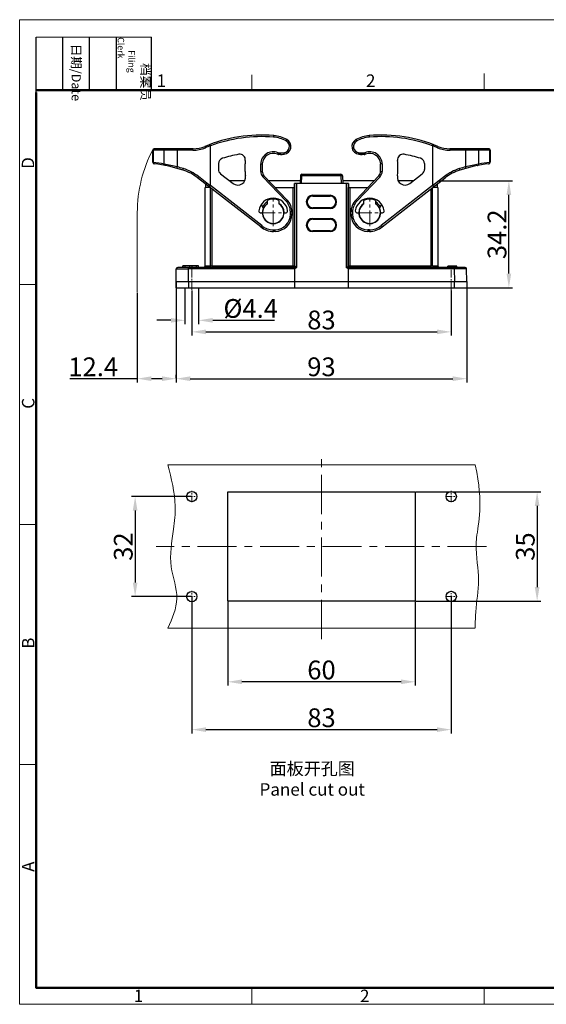
# Model space of a CAD drawing. Units: millimetres. Extents: x 253 to 698, y 142 to 457.
# Drawn here: x 253 to 421, y 142 to 457 of the extents above; entities that cross this region are included whole.
import ezdxf

# ---------------------------------------------------------------- set-up
doc = ezdxf.new("R2010")
doc.units = ezdxf.units.MM
doc.header["$MEASUREMENT"] = 0
doc.linetypes.add('CENTER', pattern=[2, 1.25, -0.25, 0.25, -0.25])
doc.layers.get('0').update_dxf_attribs({"lineweight": 30})
for name, color, linetype, lineweight in [('CEN', 1, 'CENTER', 15), ('DIM', 3, 'Continuous', 15), ('图框', 7, 'Continuous', 20), ('文本', 4, 'Continuous', 15)]:
    doc.layers.add(name, color=color, linetype=linetype, lineweight=lineweight)
doc.styles.add('Romans字体', font='romans.shx', dxfattribs={"width": 0.75})
doc.styles.get("Standard").update_dxf_attribs({"font": 'txt', "width": 0.75})
doc.dimstyles.new('01', dxfattribs={"dimtxt": 6, "dimasz": 4.5, "dimexe": 1.2, "dimexo": 0.2, "dimgap": 0.8, "dimtad": 1, "dimdec": 1, "dimdsep": 46, "dimtxsty": 'Romans字体', "dimcen": 0, "dimclrd": 1, "dimclre": 6, "dimclrt": 4, "dimazin": 2, "dimtfac": 1, "dimtdec": 1, "dimtofl": 0, "dimtmove": 0, "dimatfit": 3, "dimfxl": 1, "dimtolj": 1, "dimtzin": 0, "dimarcsym": 0})

# ---------------------------------------------------------------- blocks, each defined once
blk = doc.blocks.new('A4图框-NEW')
at = {"layer": '图框', "color": 1, "lineweight": 18}
for p, q in [((833.41, 690.53), (833.41, 480.53)), ((833.41, 690.53), (1130.41, 690.53)), ((833.41, 480.53), (1130.41, 480.53))]:
    blk.add_line(p, q, dxfattribs=at)
at = {"layer": '图框', "lineweight": -3}
for p, q in [((836.91, 675.02), (836.91, 686.79)), ((842.62, 675.53), (842.62, 686.79)), ((848.33, 675.53), (848.33, 686.79)), ((854.05, 675.53), (854.05, 686.79)), ((861.54, 675.53), (861.54, 686.79)), ((842.62, 675.53), (842.62, 685.02)), ((848.33, 675.53), (848.33, 685.02)), ((854.05, 675.53), (854.05, 685.02)), ((836.91, 675.02), (836.91, 684.5))]:
    blk.add_line(p, q, dxfattribs=at)
at = {"layer": '图框', "lineweight": 18}
blk.add_line((836.91, 686.79), (861.54, 686.79), dxfattribs=at)
at = {"layer": '图框', "color": 6}
for p, q in [((882.95, 678.8), (882.95, 675.53)), ((932.48, 679.03), (932.48, 675.53)), ((836.91, 634.07), (833.41, 634.07)), ((836.91, 582.89), (833.41, 582.89)), ((836.91, 531.71), (833.41, 531.71)), ((882.95, 484.03), (882.95, 480.53)), ((932.48, 484.03), (932.48, 480.53))]:
    blk.add_line(p, q, dxfattribs=at)
at = {"layer": '图框', "lineweight": 50}
for p, q in [((836.91, 675.53), (1126.93, 675.53)), ((836.91, 484.02), (836.91, 675.02)), ((836.85, 484.03), (1126.93, 484.03))]:
    blk.add_line(p, q, dxfattribs=at)
at = {"layer": '图框', "char_height": 1.959, "width": 11.2554, "attachment_point": 4, "rotation": 270}
for s, insert in [('\\pi0.7115;日期{\\Fromans|c134;/Date}', (845.48, 686.79)), ('\\pi2.8203;档案员{\\H0.7x;\\P\\pi1.4159;\\Fromans|c134;Filing Clerk\\fFangSong_GB2312|b0|i0|c134|p49; }', (857.79, 686.79))]:
    blk.add_mtext(s, dxfattribs=dict(at, insert=insert))
at = {"layer": '图框', "color": 6, "char_height": 2.65, "width": 2.5579, "attachment_point": 1, "style": 'Romans字体'}
for s, insert in [('1', (862.63, 678.86)), ('2', (907.3, 678.86)), ('1', (857.76, 483.65)), ('2', (906.03, 483.65))]:
    blk.add_mtext(s, dxfattribs=dict(at, insert=insert))
at = {"layer": '图框', "color": 6, "char_height": 2.65, "width": 2.5579, "attachment_point": 1, "rotation": 90, "style": 'Romans字体'}
for s, insert in [('D', (833.85, 658.73)), ('C', (833.9, 607.55)), ('B', (833.9, 556.37)), ('A', (833.9, 508.79))]:
    blk.add_mtext(s, dxfattribs=dict(at, insert=insert))
blk = doc.blocks.new('*D3')
at = {"layer": 'Defpoints', "color": 0, "transparency": 16777216}
for p in [(307.71, 370.18), (390.71, 370.15), (390.71, 356.76)]:
    blk.add_point(p, dxfattribs=at)
at = {"layer": 'DIM', "color": 6, "lineweight": -2, "transparency": 16777216}
for p, q in [((307.71, 369.98), (307.71, 355.56)), ((390.71, 369.95), (390.71, 355.56))]:
    blk.add_line(p, q, dxfattribs=at)
at = {"layer": 'DIM', "color": 1, "lineweight": -2, "transparency": 16777216}
blk.add_line((312.21, 356.76), (386.21, 356.76), dxfattribs=at)
at = {"layer": 'DIM', "color": 1, "transparency": 16777216}
for points in [[(312.21, 357.51), (312.21, 356.01), (307.71, 356.76)], [(386.21, 357.51), (386.21, 356.01), (390.71, 356.76)]]:
    blk.add_solid(points, dxfattribs=at)
at = {"layer": 'DIM', "color": 4, "transparency": 16777216, "insert": (349.21, 360.56), "char_height": 6, "attachment_point": 5, "style": 'Romans字体'}
blk.add_mtext('\\A1;83', dxfattribs=at)
blk = doc.blocks.new('*D4')
at = {"layer": 'Defpoints', "color": 0, "transparency": 16777216}
for p in [(302.71, 372.88), (395.71, 372.88), (395.71, 341.78)]:
    blk.add_point(p, dxfattribs=at)
at = {"layer": 'DIM', "color": 6, "lineweight": -2, "transparency": 16777216}
for p, q in [((302.71, 372.68), (302.71, 340.58)), ((395.71, 372.68), (395.71, 340.58))]:
    blk.add_line(p, q, dxfattribs=at)
at = {"layer": 'DIM', "color": 1, "lineweight": -2, "transparency": 16777216}
blk.add_line((307.21, 341.78), (391.21, 341.78), dxfattribs=at)
at = {"layer": 'DIM', "color": 1, "transparency": 16777216}
for points in [[(307.21, 342.53), (307.21, 341.03), (302.71, 341.78)], [(391.21, 342.53), (391.21, 341.03), (395.71, 341.78)]]:
    blk.add_solid(points, dxfattribs=at)
at = {"layer": 'DIM', "color": 4, "transparency": 16777216, "insert": (349.21, 345.58), "char_height": 6, "attachment_point": 5, "style": 'Romans字体'}
blk.add_mtext('\\A1;93', dxfattribs=at)
blk = doc.blocks.new('*D5')
at = {"layer": 'Defpoints', "color": 0, "transparency": 16777216}
for p in [(386.24, 405.08), (409.19, 405.08), (395.71, 370.88)]:
    blk.add_point(p, dxfattribs=at)
at = {"layer": 'DIM', "color": 6, "lineweight": -2, "transparency": 16777216}
for p, q in [((386.44, 405.08), (410.39, 405.08)), ((395.91, 370.88), (410.39, 370.88))]:
    blk.add_line(p, q, dxfattribs=at)
at = {"layer": 'DIM', "color": 1, "lineweight": -2, "transparency": 16777216}
blk.add_line((409.19, 375.38), (409.19, 400.58), dxfattribs=at)
at = {"layer": 'DIM', "color": 1, "transparency": 16777216}
for points in [[(408.44, 400.58), (409.94, 400.58), (409.19, 405.08)], [(408.44, 375.38), (409.94, 375.38), (409.19, 370.88)]]:
    blk.add_solid(points, dxfattribs=at)
at = {"layer": 'DIM', "color": 4, "transparency": 16777216, "insert": (405.39, 387.98), "char_height": 6, "attachment_point": 5, "rotation": 90, "style": 'Romans字体'}
blk.add_mtext('\\A1;34.2', dxfattribs=at)
blk = doc.blocks.new('*D6')
at = {"layer": 'Defpoints', "color": 0, "transparency": 16777216}
for p in [(305.51, 370.88), (309.91, 370.88), (309.91, 360.45)]:
    blk.add_point(p, dxfattribs=at)
at = {"layer": 'DIM', "color": 6, "lineweight": -2, "transparency": 16777216}
for p, q in [((305.51, 370.68), (305.51, 359.25)), ((309.91, 370.68), (309.91, 359.25))]:
    blk.add_line(p, q, dxfattribs=at)
at = {"layer": 'DIM', "color": 1, "lineweight": -2, "transparency": 16777216}
for p, q in [((301.01, 360.45), (296.51, 360.45)), ((314.41, 360.45), (334.22, 360.45))]:
    blk.add_line(p, q, dxfattribs=at)
at = {"layer": 'DIM', "color": 1, "transparency": 16777216}
for points in [[(301.01, 361.2), (301.01, 359.7), (305.51, 360.45)], [(314.41, 361.2), (314.41, 359.7), (309.91, 360.45)]]:
    blk.add_solid(points, dxfattribs=at)
at = {"layer": 'DIM', "color": 4, "transparency": 16777216, "insert": (326.56, 364.25), "char_height": 6, "attachment_point": 5, "style": 'Romans字体'}
blk.add_mtext('\\A1;%%C4.4', dxfattribs=at)
blk = doc.blocks.new('*D7')
at = {"layer": 'Defpoints', "color": 0, "transparency": 16777216}
for p in [(379.21, 305.56), (379.21, 270.59), (418.23, 270.59)]:
    blk.add_point(p, dxfattribs=at)
at = {"layer": 'DIM', "color": 6, "lineweight": -2, "transparency": 16777216}
for p, q in [((379.41, 305.56), (419.43, 305.56)), ((379.41, 270.59), (419.43, 270.59))]:
    blk.add_line(p, q, dxfattribs=at)
at = {"layer": 'DIM', "color": 1, "lineweight": -2, "transparency": 16777216}
blk.add_line((418.23, 301.06), (418.23, 275.09), dxfattribs=at)
at = {"layer": 'DIM', "color": 1, "transparency": 16777216}
for points in [[(417.48, 301.06), (418.98, 301.06), (418.23, 305.56)], [(417.48, 275.09), (418.98, 275.09), (418.23, 270.59)]]:
    blk.add_solid(points, dxfattribs=at)
at = {"layer": 'DIM', "color": 4, "transparency": 16777216, "insert": (414.43, 288.07), "char_height": 6, "attachment_point": 5, "rotation": 90, "style": 'Romans字体'}
blk.add_mtext('\\A1;35', dxfattribs=at)
blk = doc.blocks.new('*D8')
at = {"layer": 'Defpoints', "color": 0, "transparency": 16777216}
for p in [(319.23, 270.59), (379.21, 270.59), (319.23, 244.8)]:
    blk.add_point(p, dxfattribs=at)
at = {"layer": 'DIM', "color": 6, "lineweight": -2, "transparency": 16777216}
for p, q in [((319.23, 270.39), (319.23, 243.6)), ((379.21, 270.39), (379.21, 243.6))]:
    blk.add_line(p, q, dxfattribs=at)
at = {"layer": 'DIM', "color": 1, "lineweight": -2, "transparency": 16777216}
blk.add_line((374.71, 244.8), (323.73, 244.8), dxfattribs=at)
at = {"layer": 'DIM', "color": 1, "transparency": 16777216}
for points in [[(323.73, 245.55), (323.73, 244.05), (319.23, 244.8)], [(374.71, 245.55), (374.71, 244.05), (379.21, 244.8)]]:
    blk.add_solid(points, dxfattribs=at)
at = {"layer": 'DIM', "color": 4, "transparency": 16777216, "insert": (349.22, 248.6), "char_height": 6, "attachment_point": 5, "style": 'Romans字体'}
blk.add_mtext('\\A1;60', dxfattribs=at)
blk = doc.blocks.new('*D9')
at = {"layer": 'Defpoints', "color": 0, "transparency": 16777216}
for p in [(307.71, 272.07), (390.73, 272.1), (390.73, 229.5)]:
    blk.add_point(p, dxfattribs=at)
at = {"layer": 'DIM', "color": 6, "lineweight": -2, "transparency": 16777216}
for p, q in [((307.71, 271.87), (307.71, 228.3)), ((390.73, 271.9), (390.73, 228.3))]:
    blk.add_line(p, q, dxfattribs=at)
at = {"layer": 'DIM', "color": 1, "lineweight": -2, "transparency": 16777216}
blk.add_line((312.21, 229.5), (386.23, 229.5), dxfattribs=at)
at = {"layer": 'DIM', "color": 1, "transparency": 16777216}
for points in [[(312.21, 230.25), (312.21, 228.75), (307.71, 229.5)], [(386.23, 230.25), (386.23, 228.75), (390.73, 229.5)]]:
    blk.add_solid(points, dxfattribs=at)
at = {"layer": 'DIM', "color": 4, "transparency": 16777216, "insert": (349.22, 233.3), "char_height": 6, "attachment_point": 5, "style": 'Romans字体'}
blk.add_mtext('\\A1;83', dxfattribs=at)
blk = doc.blocks.new('*D10')
at = {"layer": 'Defpoints', "color": 0, "transparency": 16777216}
for p in [(307.71, 304.07), (289.58, 272.07), (307.71, 272.07)]:
    blk.add_point(p, dxfattribs=at)
at = {"layer": 'DIM', "color": 6, "lineweight": -2, "transparency": 16777216}
for p, q in [((307.51, 304.07), (288.38, 304.07)), ((307.51, 272.07), (288.38, 272.07))]:
    blk.add_line(p, q, dxfattribs=at)
at = {"layer": 'DIM', "color": 1, "lineweight": -2, "transparency": 16777216}
blk.add_line((289.58, 299.57), (289.58, 276.57), dxfattribs=at)
at = {"layer": 'DIM', "color": 1, "transparency": 16777216}
for points in [[(288.83, 299.57), (290.33, 299.57), (289.58, 304.07)], [(288.83, 276.57), (290.33, 276.57), (289.58, 272.07)]]:
    blk.add_solid(points, dxfattribs=at)
at = {"layer": 'DIM', "color": 4, "transparency": 16777216, "insert": (285.78, 288.07), "char_height": 6, "attachment_point": 5, "rotation": 90, "style": 'Romans字体'}
blk.add_mtext('\\A1;32', dxfattribs=at)
blk = doc.blocks.new('*D11')
at = {"layer": 'Defpoints', "color": 0, "transparency": 16777216}
for p in [(290.28, 369.47), (302.71, 341.78), (302.71, 341.78)]:
    blk.add_point(p, dxfattribs=at)
at = {"layer": 'DIM', "color": 6, "lineweight": -2, "transparency": 16777216}
for p, q in [((290.28, 369.27), (290.28, 340.58)), ((302.71, 341.98), (302.71, 342.98))]:
    blk.add_line(p, q, dxfattribs=at)
at = {"layer": 'DIM', "color": 1, "lineweight": -2, "transparency": 16777216}
for p, q in [((290.28, 341.78), (268.72, 341.78)), ((298.21, 341.78), (294.78, 341.78))]:
    blk.add_line(p, q, dxfattribs=at)
at = {"layer": 'DIM', "color": 1, "transparency": 16777216}
for points in [[(294.78, 342.53), (294.78, 341.03), (290.28, 341.78)], [(298.21, 342.53), (298.21, 341.03), (302.71, 341.78)]]:
    blk.add_solid(points, dxfattribs=at)
at = {"layer": 'DIM', "color": 4, "transparency": 16777216, "insert": (276.17, 345.58), "char_height": 6, "attachment_point": 5, "style": 'Romans字体'}
blk.add_mtext('\\A1;12.4', dxfattribs=at)

msp = doc.modelspace()

# ---------------------------------------------------------------- linework, layer by layer
at = {"color": 7, "linetype": 'Continuous'}
for p, q in [((313.66, 403.54), (313.66, 416.25)), ((338.17, 418.26), (337.92, 417.82)), ((360.25, 418.26), (360.49, 417.82)), ((384.76, 416.25), (384.76, 403.54)), ((295.21, 411), (295.21, 414.85)), ((308.05, 414.85), (295.21, 414.85)), ((295.37, 414.85), (295.37, 410.98)), ((308.12, 415.35), (295.71, 415.35)), ((298.91, 410.43), (298.91, 414.85)), ((303.05, 414.85), (303.05, 409.56)), ((335.11, 413.61), (335.3, 414.07)), ((335.5, 414.03), (335.5, 413.53)), ((335.5, 414.03), (336.13, 414.03)), ((336.13, 413.53), (335.5, 413.53)), ((336.13, 413.53), (336.13, 414.03)), ((336.13, 413.53), (337.23, 413.59)), ((337.23, 413.59), (337.18, 414.09)), ((361.18, 413.59), (361.24, 414.09)), ((362.28, 413.53), (361.18, 413.59)), ((362.28, 414.03), (362.28, 413.53)), ((362.28, 414.03), (362.92, 414.03)), ((362.92, 413.53), (362.28, 413.53)), ((362.92, 413.53), (362.92, 414.03)), ((363.11, 414.07), (363.3, 413.61)), ((402.71, 415.35), (390.29, 415.35)), ((403.21, 414.85), (390.36, 414.85)), ((395.36, 409.56), (395.36, 414.85)), ((399.51, 414.85), (399.51, 410.43)), ((403.05, 410.98), (403.05, 414.85)), ((403.21, 414.85), (403.21, 411)), ((295.37, 410.98), (295.21, 411)), ((316.23, 410.57), (316.23, 408.75)), ((324.76, 408.09), (324.76, 410.56)), ((329.76, 408.09), (329.76, 410.5)), ((329.76, 410.5), (330.26, 410.49)), ((330.26, 410.49), (330.26, 408.09)), ((368.65, 410.5), (368.15, 410.49)), ((368.15, 408.09), (368.15, 410.49)), ((368.65, 410.5), (368.65, 408.09)), ((373.65, 408.09), (373.65, 410.56)), ((382.18, 410.57), (382.18, 408.75)), ((403.21, 411), (403.05, 410.98)), ((313.64, 403.49), (309.83, 406.46)), ((316.93, 407.32), (320.9, 404.24)), ((329.76, 408.09), (330.26, 408.09)), ((330.81, 406.7), (330.45, 406.36)), ((330.45, 406.36), (337.87, 398.58)), ((330.81, 406.7), (338.24, 398.93)), ((342.46, 406.7), (342.35, 404.18)), ((342.85, 404.18), (342.96, 406.7)), ((342.96, 407.18), (355.45, 407.18)), ((342.96, 407.18), (342.96, 406.7)), ((355.45, 406.7), (342.96, 406.7)), ((355.45, 406.7), (355.45, 407.18)), ((355.45, 406.7), (355.56, 404.18)), ((355.95, 406.7), (356.06, 404.18)), ((360.18, 398.93), (367.6, 406.7)), ((360.54, 398.58), (367.96, 406.36)), ((367.96, 406.36), (367.6, 406.7)), ((368.15, 408.09), (368.65, 408.09)), ((377.51, 404.24), (381.48, 407.32)), ((388.59, 406.46), (384.77, 403.49)), ((329.76, 390.41), (309.59, 406.06)), ((312.18, 402.98), (312.18, 404.05)), ((330.08, 390.79), (313.66, 403.54)), ((324.64, 405.08), (319.82, 405.08)), ((342.39, 405.08), (332.36, 405.08)), ((340.61, 402.98), (340.61, 404.18)), ((357.81, 404.18), (340.61, 404.18)), ((340.71, 377.87), (340.71, 404.18)), ((341.21, 404.18), (341.21, 377.37)), ((366.05, 405.08), (356.02, 405.08)), ((357.21, 377.37), (357.21, 404.18)), ((357.71, 404.18), (357.71, 377.87)), ((357.81, 404.18), (357.81, 402.98)), ((384.76, 403.54), (368.34, 390.79)), ((368.66, 390.41), (388.82, 406.06)), ((378.59, 405.08), (373.77, 405.08)), ((386.24, 404.05), (386.24, 402.98)), ((311.98, 377.88), (311.98, 402.98)), ((313.56, 402.98), (311.98, 402.98)), ((313.65, 377.88), (313.65, 402.91)), ((314.1, 402.56), (314.1, 377.38)), ((334.37, 402.98), (340.61, 402.98)), ((340.12, 377.38), (340.12, 402.98)), ((340.62, 402.98), (340.62, 377.88)), ((346.46, 400.44), (346.46, 400.18)), ((346.46, 400.44), (351.96, 400.44)), ((346.46, 400.18), (351.96, 400.18)), ((351.96, 400.18), (351.96, 400.44)), ((357.8, 402.98), (364.04, 402.98)), ((357.8, 377.88), (357.8, 402.98)), ((358.3, 402.98), (358.3, 377.38)), ((384.31, 377.38), (384.31, 402.56)), ((384.77, 377.88), (384.77, 402.91)), ((386.43, 402.98), (384.85, 402.98)), ((386.43, 402.98), (386.43, 377.88)), ((329.93, 397.51), (330.59, 396.37)), ((331.91, 397.73), (331.91, 398.81)), ((333.57, 399.21), (333.39, 399.51)), ((335.61, 398.81), (335.61, 397.73)), ((337.87, 398.58), (338.24, 398.93)), ((338.24, 398.93), (338.5, 398.62)), ((359.91, 398.62), (360.18, 398.93)), ((360.18, 398.93), (360.54, 398.58)), ((362.81, 397.73), (362.81, 398.81)), ((365.02, 399.51), (364.85, 399.21)), ((366.51, 398.81), (366.51, 397.73)), ((367.82, 396.37), (368.49, 397.51)), ((329.64, 394.88), (330.26, 394.88)), ((337.26, 394.88), (337.88, 394.88)), ((339.26, 394.39), (339.26, 395.13)), ((339.76, 395.13), (339.26, 395.13)), ((339.26, 394.39), (339.76, 394.39)), ((339.76, 395.13), (339.76, 394.39)), ((346.46, 396.48), (346.46, 396.22)), ((351.96, 396.48), (346.46, 396.48)), ((351.96, 396.22), (346.46, 396.22)), ((351.96, 396.22), (351.96, 396.48)), ((359.16, 395.13), (358.66, 395.13)), ((358.66, 394.39), (358.66, 395.13)), ((358.66, 394.39), (359.16, 394.39)), ((359.16, 395.13), (359.16, 394.39)), ((360.54, 394.88), (361.16, 394.88)), ((368.16, 394.88), (368.78, 394.88)), ((330.08, 390.79), (329.76, 390.41)), ((346.46, 393.04), (351.96, 393.04)), ((346.46, 393.04), (346.46, 392.78)), ((346.46, 392.78), (351.96, 392.78)), ((351.96, 392.78), (351.96, 393.04)), ((368.34, 390.79), (368.66, 390.41)), ((333.85, 389.38), (334.34, 389.39)), ((333.85, 389.38), (333.86, 388.88)), ((334.35, 388.89), (333.86, 388.88)), ((334.35, 388.89), (334.34, 389.39)), ((351.96, 389.08), (346.46, 389.08)), ((346.46, 389.08), (346.46, 388.82)), ((351.96, 388.82), (346.46, 388.82)), ((351.96, 388.82), (351.96, 389.08)), ((364.07, 389.39), (364.06, 388.89)), ((364.55, 388.88), (364.06, 388.89)), ((364.56, 389.38), (364.07, 389.39)), ((364.55, 388.88), (364.56, 389.38)), ((302.71, 372.88), (302.76, 376.88)), ((302.76, 376.88), (306.69, 376.88)), ((313.52, 377.38), (303.26, 377.38)), ((304.87, 377.38), (304.87, 377.88)), ((304.88, 377.88), (304.88, 377.38)), ((309.87, 377.88), (304.88, 377.88)), ((305.64, 377.38), (305.64, 377.88)), ((306.64, 372.88), (306.69, 376.88)), ((313.42, 376.88), (306.69, 376.88)), ((306.99, 377.88), (306.99, 377.38)), ((307.75, 377.88), (307.75, 377.38)), ((309.09, 377.88), (309.09, 377.38)), ((309.85, 377.38), (309.85, 377.88)), ((309.87, 377.38), (309.87, 377.88)), ((311.98, 377.88), (340.71, 377.88)), ((340.61, 376.88), (314.36, 376.88)), ((340.21, 377.38), (314.46, 377.38)), ((340.61, 376.88), (340.61, 370.88)), ((357.71, 377.88), (386.43, 377.88)), ((384.05, 376.88), (357.81, 376.88)), ((357.81, 370.88), (357.81, 376.88)), ((383.95, 377.38), (358.21, 377.38)), ((395.16, 377.38), (384.9, 377.38)), ((391.72, 376.88), (384.99, 376.88)), ((392.49, 377.83), (389.69, 377.83)), ((389.69, 377.38), (389.69, 377.83)), ((391.72, 376.88), (391.77, 372.88)), ((395.66, 376.88), (391.72, 376.88)), ((392.49, 377.38), (392.49, 377.83)), ((395.71, 372.88), (395.66, 376.88)), ((302.71, 370.88), (302.71, 372.88)), ((302.71, 372.88), (395.71, 372.88)), ((306.62, 372.88), (306.62, 370.88)), ((391.8, 370.88), (391.8, 372.88)), ((395.71, 372.88), (395.71, 370.88)), ((302.71, 370.88), (395.71, 370.88))]:
    msp.add_line(p, q, dxfattribs=at)
for p, q in [((319.23, 305.56), (379.21, 305.56)), ((319.23, 270.59), (319.23, 305.56)), ((379.21, 305.56), (379.21, 270.59)), ((379.21, 270.59), (319.23, 270.59))]:
    msp.add_line(p, q)
for centre in [(307.71, 304.07), (390.73, 304.05), (307.71, 272.07), (390.73, 272.1)]:
    msp.add_circle(centre, 1.65)
for centre, radius, start, end in [((330.13, 372.11), 47.61, 85.4413, 112.4555), ((330.13, 372.11), 47.11, 85.4552, 110.4653), ((332.91, 408.77), 10.35, 61.0509, 84.7588), ((332.91, 408.77), 10.85, 61.0509, 84.7339), ((365.5, 408.77), 10.85, 95.2701, 118.9491), ((365.5, 408.77), 10.35, 95.2412, 118.9491), ((368.29, 372.11), 47.61, 67.5445, 94.5587), ((368.29, 372.11), 47.11, 69.5347, 94.5448), ((308.12, 425.35), 10, 270, 292.4555), ((330.06, 372.11), 47.11, 110.3809, 112.4562), ((336.96, 416.07), 2, 276.321, 61.0509), ((336.96, 416.07), 2.5, 276.321, 61.0509), ((361.46, 416.07), 2.5, 118.9491, 263.679), ((361.46, 416.07), 2, 118.9491, 263.679), ((368.35, 372.11), 47.11, 67.5441, 69.6193), ((390.29, 425.35), 10, 247.5445, 270), ((295.71, 414.85), 0.5, 90, 180), ((308.05, 425.35), 10.5, 269.9995, 292.4549), ((330.13, 372.11), 42.11, 100.1118, 107.4583), ((323.05, 411.8), 1.8, 352.4511, 100.1118), ((333.76, 410.38), 4, 67.2531, 178.2244), ((333.76, 410.38), 3.5, 67.2531, 178.1018), ((335.5, 414.53), 1, 247.2531, 270), ((335.5, 414.53), 0.5, 247.2531, 270), ((336.13, 423.53), 9.5, 270, 276.321), ((336.13, 423.53), 10, 270, 276.321), ((362.28, 423.53), 10, 263.679, 270), ((362.28, 423.53), 9.5, 263.679, 270), ((362.92, 414.53), 0.5, 270, 292.7469), ((362.92, 414.53), 1, 270, 292.7469), ((364.66, 410.38), 4, 1.7756, 112.7469), ((364.66, 410.38), 3.5, 1.8982, 112.7469), ((375.36, 411.8), 1.8, 79.8882, 187.5489), ((368.29, 372.11), 42.11, 72.5417, 79.8882), ((390.36, 425.35), 10.5, 247.5445, 270.001), ((402.56, 414.88), 0.474, 72.7796, 89.9226), ((402.71, 414.85), 0.5, 0, 90), ((295.71, 411), 0.5, 180, 263.3059), ((289.33, 360.83), 50.51, 79.0755, 83.1426), ((289.82, 360.85), 50, 72.4184, 83.3059), ((288.4, 349.91), 61.42, 76.199, 80.1478), ((289.75, 360.84), 50.51, 72.4172, 74.729), ((318.03, 410.57), 1.8, 107.4583, 180), ((333.76, 410.38), 9, 172.4511, 178.8163), ((364.66, 410.38), 9, 1.1837, 7.5489), ((380.38, 410.57), 1.8, 0, 72.5417), ((408.67, 360.84), 50.51, 105.2706, 107.5824), ((408.59, 360.85), 50, 96.6941, 107.5816), ((410.03, 349.82), 61.51, 99.8552, 103.7981), ((409.07, 360.86), 50.49, 96.8562, 100.9257), ((402.71, 411), 0.5, 276.6941, 0), ((300.39, 394.21), 15, 52.18, 72.4184), ((300.32, 394.21), 15.5, 52.1801, 72.42), ((318.03, 408.75), 1.8, 180, 232.18), ((322.43, 406.22), 2.5, 232.18, 10.7689), ((332.26, 408.09), 7.5, 180, 190.7689), ((332.26, 408.09), 2.5, 180, 223.6675), ((332.26, 408.09), 2, 180, 223.6675), ((342.96, 406.68), 0.5, 90, 177.5), ((355.45, 406.68), 0.5, 2.5, 90), ((366.15, 408.09), 2, 316.3325, 0), ((366.15, 408.09), 2.5, 316.3325, 360), ((375.98, 406.22), 2.5, 169.2311, 307.82), ((366.15, 408.09), 7.5, 349.2311, 0), ((380.38, 408.75), 1.8, 307.82, 0), ((398.09, 394.21), 15.5, 107.5811, 127.8188), ((398.02, 394.21), 15, 107.5816, 127.82), ((346.46, 398.33), 2.11, 90, 270), ((346.46, 398.33), 1.85, 90, 270), ((351.96, 398.33), 2.11, 270, 90), ((351.96, 398.33), 1.85, 270, 90), ((333.76, 394.88), 4.65, 6.9199, 173.0801), ((333.76, 394.88), 3.9, 118.4483, 151.0108), ((333.76, 394.88), 3.4, 122.9644, 57.0356), ((333.76, 394.88), 4.35, 64.8311, 115.1689), ((333.76, 394.88), 3.5, 0.1774, 57.9452), ((334.26, 395.13), 5, 0, 43.6675), ((334.26, 395.13), 5.5, 0, 43.6675), ((364.16, 395.13), 5.5, 136.3325, 180), ((364.16, 395.13), 5, 136.3325, 180), ((364.66, 394.88), 4.65, 6.9199, 173.0801), ((364.66, 394.88), 3.5, 122.0548, 179.8226), ((364.66, 394.88), 3.4, 122.9644, 57.0356), ((364.66, 394.88), 4.35, 64.8311, 115.1689), ((364.66, 394.88), 3.9, 28.9892, 61.5517), ((329.64, 395.38), 0.5, 173.0801, 270), ((333.76, 394.88), 3.5, 154.8499, 0), ((334.26, 394.39), 5, 270.9928, 0), ((334.26, 394.39), 5.5, 270.9928, 0), ((337.88, 395.38), 0.5, 270, 6.9199), ((364.16, 394.39), 5.5, 180, 269.0072), ((364.16, 394.39), 5, 180, 269.0072), ((360.54, 395.38), 0.5, 173.0801, 270), ((364.66, 394.88), 3.5, 180, 25.1501), ((368.78, 395.38), 0.5, 270, 6.9199), ((333.76, 394.88), 5.5, 228.007, 270.9928), ((346.46, 390.93), 2.11, 90, 270), ((346.46, 390.93), 1.85, 90, 270), ((351.96, 390.93), 2.11, 270, 90), ((351.96, 390.93), 1.85, 270, 90), ((364.66, 394.88), 5.5, 269.0072, 311.993), ((333.76, 394.88), 6, 228.1848, 270.9928), ((364.66, 394.88), 6, 269.0072, 311.8151), ((303.26, 376.88), 0.5, 89.9993, 179.2999), ((311.48, 377.88), 0.5, 270, 0), ((314.46, 426.61), 49.24, 269.5844, 270.0003), ((340.12, 377.88), 0.499, 280.1853, 315.0182), ((340.21, 377.88), 0.5, 292.2176, 359.9961), ((358.21, 377.88), 0.5, 180.0019, 246.8179), ((383.95, 426.61), 49.24, 269.9997, 270.4156), ((386.93, 377.88), 0.5, 180, 270), ((395.16, 376.88), 0.5, 0.7001, 90.0005)]:
    msp.add_arc(centre, radius, start, end, dxfattribs=at)
for points, knots in [([(333.91, 419.57), (333.91, 419.57), (333.91, 419.57), (333.91, 419.57), (333.91, 419.57), (333.91, 419.56), (333.91, 419.55), (333.91, 419.53), (333.9, 419.51), (333.9, 419.49), (333.9, 419.46), (333.9, 419.41), (333.89, 419.35), (333.88, 419.26), (333.88, 419.17), (333.87, 419.11), (333.87, 419.07)], [0, 0, 0, 0, 0.001256, 0.004892, 0.010913, 0.019306, 0.043133, 0.076202, 0.118166, 0.168599, 0.227062, 0.292983, 0.444465, 0.617308, 0.805092, 1, 1, 1, 1]), ([(364.5, 419.57), (364.5, 419.57), (364.5, 419.57), (364.5, 419.57), (364.5, 419.57), (364.5, 419.56), (364.5, 419.55), (364.5, 419.53), (364.51, 419.51), (364.51, 419.49), (364.51, 419.46), (364.52, 419.41), (364.52, 419.35), (364.53, 419.26), (364.54, 419.17), (364.54, 419.11), (364.55, 419.07)], [0, 0, 0, 0, 0.001257, 0.004893, 0.010915, 0.019307, 0.043134, 0.076203, 0.118167, 0.168599, 0.227062, 0.29298, 0.444457, 0.617296, 0.805087, 1, 1, 1, 1]), ([(311.94, 416.11), (311.94, 416.11), (311.93, 416.1), (311.93, 416.09), (311.93, 416.06), (311.94, 416.02), (311.96, 415.94), (312, 415.81), (312.04, 415.71), (312.06, 415.65)], [0, 0, 0, 0, 0.031202, 0.057227, 0.091222, 0.1832, 0.305038, 0.622318, 1, 1, 1, 1]), ([(313.65, 416.27), (313.64, 416.3), (313.62, 416.36), (313.59, 416.44), (313.57, 416.52), (313.54, 416.59), (313.53, 416.65), (313.52, 416.69), (313.51, 416.71), (313.51, 416.73), (313.52, 416.73), (313.52, 416.73)], [0, 0, 0, 0, 0.19617, 0.383764, 0.555446, 0.705286, 0.828056, 0.919401, 0.976467, 0.991961, 1, 1, 1, 1]), ([(384.76, 416.27), (384.77, 416.3), (384.79, 416.36), (384.82, 416.44), (384.85, 416.52), (384.87, 416.59), (384.88, 416.65), (384.89, 416.69), (384.9, 416.71), (384.9, 416.73), (384.9, 416.73), (384.9, 416.73)], [0, 0, 0, 0, 0.196172, 0.383766, 0.555447, 0.705285, 0.828054, 0.919398, 0.976465, 0.99196, 1, 1, 1, 1]), ([(386.47, 416.11), (386.48, 416.11), (386.48, 416.1), (386.48, 416.09), (386.48, 416.06), (386.47, 416.02), (386.45, 415.94), (386.41, 415.81), (386.37, 415.71), (386.35, 415.65)], [0, 0, 0, 0, 0.031201, 0.057226, 0.091222, 0.1832, 0.305037, 0.622319, 1, 1, 1, 1]), ([(295.7, 415.33), (295.65, 415.31), (295.56, 415.27), (295.45, 415.15), (295.38, 415.01), (295.37, 414.91), (295.37, 414.85)], [0, 0, 0, 0, 0.246687, 0.495745, 0.747152, 1, 1, 1, 1]), ([(298.91, 414.85), (298.91, 414.92), (298.93, 415.05), (299.04, 415.22), (299.2, 415.33), (299.33, 415.35), (299.39, 415.35)], [0, 0, 0, 0, 0.253744, 0.505266, 0.753705, 1, 1, 1, 1]), ([(303.12, 415.35), (303.11, 415.35), (303.11, 415.35), (303.1, 415.33), (303.09, 415.31), (303.08, 415.27), (303.06, 415.18), (303.05, 415.04), (303.05, 414.92), (303.05, 414.85)], [0, 0, 0, 0, 0.03249, 0.059082, 0.093671, 0.186716, 0.309643, 0.626999, 1, 1, 1, 1]), ([(308.05, 414.85), (308.05, 414.92), (308.06, 415.04), (308.07, 415.18), (308.08, 415.27), (308.09, 415.31), (308.1, 415.33), (308.11, 415.35), (308.12, 415.35), (308.12, 415.35)], [0, 0, 0, 0, 0.372976, 0.690273, 0.813212, 0.906292, 0.940893, 0.967496, 1, 1, 1, 1]), ([(390.29, 415.35), (390.3, 415.35), (390.3, 415.35), (390.31, 415.33), (390.32, 415.31), (390.33, 415.27), (390.35, 415.18), (390.36, 415.04), (390.36, 414.92), (390.36, 414.85)], [0, 0, 0, 0, 0.032492, 0.05908, 0.093655, 0.186662, 0.309556, 0.626901, 1, 1, 1, 1]), ([(395.36, 414.85), (395.36, 414.92), (395.36, 415.04), (395.35, 415.18), (395.33, 415.27), (395.32, 415.31), (395.31, 415.33), (395.31, 415.35), (395.3, 415.35), (395.29, 415.35)], [0, 0, 0, 0, 0.373001, 0.690357, 0.813284, 0.906329, 0.940918, 0.96751, 1, 1, 1, 1]), ([(399.02, 415.35), (399.09, 415.35), (399.21, 415.33), (399.37, 415.22), (399.48, 415.05), (399.51, 414.92), (399.51, 414.85)], [0, 0, 0, 0, 0.246295, 0.494734, 0.746256, 1, 1, 1, 1]), ([(403.05, 414.85), (403.05, 414.91), (403.03, 415.01), (402.96, 415.16), (402.85, 415.27), (402.75, 415.32), (402.7, 415.33)], [0, 0, 0, 0, 0.252915, 0.504332, 0.753348, 1, 1, 1, 1]), ([(295.79, 410.49), (295.73, 410.5), (295.62, 410.53), (295.48, 410.65), (295.39, 410.8), (295.37, 410.92), (295.37, 410.98)], [0, 0, 0, 0, 0.246464, 0.494846, 0.746228, 1, 1, 1, 1]), ([(299.3, 409.94), (299.24, 409.95), (299.14, 409.99), (299.01, 410.11), (298.92, 410.26), (298.91, 410.37), (298.91, 410.43)], [0, 0, 0, 0, 0.246584, 0.494967, 0.746239, 1, 1, 1, 1]), ([(302.99, 409.08), (302.98, 409.08), (302.98, 409.09), (302.97, 409.11), (302.97, 409.13), (302.97, 409.17), (302.98, 409.26), (303.01, 409.39), (303.03, 409.5), (303.05, 409.56)], [0, 0, 0, 0, 0.03195, 0.058238, 0.09248, 0.184759, 0.306968, 0.623995, 1, 1, 1, 1]), ([(395.43, 409.08), (395.43, 409.08), (395.44, 409.09), (395.44, 409.11), (395.44, 409.13), (395.44, 409.17), (395.43, 409.26), (395.41, 409.39), (395.38, 409.5), (395.36, 409.56)], [0, 0, 0, 0, 0.03195, 0.058238, 0.09248, 0.184759, 0.306968, 0.623995, 1, 1, 1, 1]), ([(399.12, 409.94), (399.17, 409.95), (399.28, 409.99), (399.41, 410.11), (399.49, 410.26), (399.51, 410.37), (399.51, 410.43)], [0, 0, 0, 0, 0.246582, 0.494966, 0.746239, 1, 1, 1, 1]), ([(402.62, 410.49), (402.68, 410.5), (402.8, 410.53), (402.94, 410.65), (403.03, 410.8), (403.05, 410.92), (403.05, 410.98)], [0, 0, 0, 0, 0.246464, 0.494845, 0.746228, 1, 1, 1, 1]), ([(304.92, 408.51), (304.92, 408.51), (304.91, 408.52), (304.91, 408.54), (304.91, 408.56), (304.91, 408.6), (304.93, 408.69), (304.96, 408.82), (304.99, 408.93), (305, 408.99)], [0, 0, 0, 0, 0.031747, 0.057958, 0.092132, 0.184292, 0.30641, 0.62346, 1, 1, 1, 1]), ([(309.83, 406.46), (309.79, 406.41), (309.74, 406.34), (309.68, 406.25), (309.64, 406.19), (309.61, 406.14), (309.6, 406.1), (309.59, 406.08), (309.59, 406.06), (309.59, 406.06)], [0, 0, 0, 0, 0.381709, 0.551689, 0.699823, 0.821381, 0.912677, 0.971316, 1, 1, 1, 1]), ([(342.96, 406.7), (342.93, 406.7), (342.86, 406.7), (342.77, 406.71), (342.69, 406.71), (342.61, 406.71), (342.55, 406.71), (342.51, 406.71), (342.48, 406.71), (342.47, 406.7), (342.47, 406.7), (342.46, 406.7), (342.46, 406.7)], [0, 0, 0, 0, 0.194119, 0.381528, 0.553935, 0.704951, 0.828938, 0.921376, 0.954521, 0.978602, 0.993573, 1, 1, 1, 1]), ([(355.95, 406.7), (355.95, 406.7), (355.95, 406.7), (355.94, 406.7), (355.93, 406.71), (355.9, 406.71), (355.86, 406.71), (355.8, 406.71), (355.73, 406.71), (355.64, 406.71), (355.55, 406.7), (355.49, 406.7), (355.45, 406.7)], [0, 0, 0, 0, 0.006428, 0.021401, 0.045485, 0.078631, 0.17107, 0.295058, 0.446072, 0.618477, 0.805882, 1, 1, 1, 1]), ([(388.82, 406.06), (388.83, 406.06), (388.83, 406.08), (388.82, 406.1), (388.8, 406.14), (388.77, 406.19), (388.73, 406.25), (388.67, 406.34), (388.62, 406.41), (388.59, 406.46)], [0, 0, 0, 0, 0.028667, 0.087262, 0.178469, 0.299951, 0.448094, 0.618154, 1, 1, 1, 1]), ([(393.49, 408.51), (393.5, 408.51), (393.5, 408.52), (393.5, 408.54), (393.5, 408.56), (393.5, 408.6), (393.49, 408.69), (393.46, 408.82), (393.43, 408.93), (393.41, 408.99)], [0, 0, 0, 0, 0.031746, 0.057958, 0.092133, 0.184296, 0.306419, 0.623471, 1, 1, 1, 1]), ([(313.64, 403.49), (313.62, 403.47), (313.59, 403.42), (313.54, 403.35), (313.49, 403.29), (313.45, 403.23), (313.42, 403.19), (313.4, 403.16), (313.39, 403.14), (313.39, 403.13), (313.38, 403.12), (313.38, 403.11), (313.38, 403.11)], [0, 0, 0, 0, 0.198106, 0.38693, 0.558947, 0.708478, 0.830567, 0.921304, 0.953871, 0.977648, 0.992707, 1, 1, 1, 1]), ([(384.77, 403.49), (384.79, 403.47), (384.82, 403.42), (384.88, 403.35), (384.92, 403.29), (384.96, 403.23), (384.99, 403.19), (385.01, 403.16), (385.02, 403.14), (385.03, 403.13), (385.03, 403.12), (385.03, 403.11), (385.03, 403.11)], [0, 0, 0, 0, 0.198105, 0.386929, 0.558947, 0.708478, 0.830568, 0.921306, 0.953872, 0.97765, 0.992707, 1, 1, 1, 1]), ([(306.69, 376.88), (306.69, 376.94), (306.69, 377.03), (306.7, 377.15), (306.72, 377.23), (306.73, 377.29), (306.75, 377.34), (306.76, 377.37), (306.78, 377.38), (306.79, 377.38)], [0, 0, 0, 0, 0.365578, 0.531592, 0.67806, 0.800077, 0.894183, 0.958977, 1, 1, 1, 1]), ([(313.36, 377.42), (313.35, 377.41), (313.29, 377.39), (313.23, 377.38), (313.19, 377.38)], [0, 0, 0, 0, 0.252709, 1, 1, 1, 1]), ([(313.65, 377.88), (313.65, 377.78), (313.6, 377.59), (313.45, 377.45), (313.36, 377.42)], [0, 0, 0, 0, 0.510923, 1, 1, 1, 1]), ([(313.52, 377.38), (313.51, 377.38), (313.49, 377.37), (313.48, 377.34), (313.46, 377.29), (313.45, 377.23), (313.43, 377.15), (313.42, 377.03), (313.42, 376.94), (313.42, 376.88)], [0, 0, 0, 0, 0.041027, 0.105824, 0.199931, 0.321947, 0.468414, 0.634426, 1, 1, 1, 1]), ([(313.52, 377.38), (313.61, 377.38), (313.81, 377.38), (314, 377.38), (314.1, 377.38)], [0, 0, 0, 0, 0.490232, 1, 1, 1, 1]), ([(314.1, 377.38), (314.1, 377.38), (314.08, 377.36), (314.06, 377.31), (314.03, 377.21), (314.01, 377.06), (314.01, 376.94), (314.01, 376.88)], [0, 0, 0, 0, 0.04624, 0.117387, 0.338667, 0.645966, 1, 1, 1, 1]), ([(314.36, 376.88), (314.33, 376.88), (314.26, 376.88), (314.14, 376.88), (314.05, 376.88), (314.01, 376.88)], [0, 0, 0, 0, 0.25, 0.625001, 1, 1, 1, 1]), ([(314.46, 377.38), (314.45, 377.38), (314.44, 377.37), (314.42, 377.34), (314.4, 377.29), (314.39, 377.23), (314.38, 377.15), (314.37, 377.03), (314.36, 376.94), (314.36, 376.88)], [0, 0, 0, 0, 0.041023, 0.105798, 0.199843, 0.321805, 0.468255, 0.634313, 1, 1, 1, 1]), ([(340.41, 377.29), (340.39, 377.3), (340.32, 377.33), (340.26, 377.36), (340.22, 377.38)], [0, 0, 0, 0, 0.320722, 1, 1, 1, 1]), ([(340.71, 377.87), (340.71, 377.78), (340.65, 377.58), (340.49, 377.45), (340.41, 377.42)], [0, 0, 0, 0, 0.499327, 1, 1, 1, 1]), ([(340.71, 377.17), (340.69, 377.18), (340.58, 377.22), (340.48, 377.26), (340.41, 377.29)], [0, 0, 0, 0, 0.262441, 1, 1, 1, 1]), ([(340.92, 377.12), (340.89, 377.11), (340.83, 377.08), (340.71, 377.02), (340.61, 376.95), (340.61, 376.88)], [0, 0, 0, 0, 0.255095, 0.510105, 1, 1, 1, 1]), ([(340.71, 377.87), (340.71, 377.86), (340.72, 377.84), (340.73, 377.8), (340.75, 377.76), (340.79, 377.68), (340.84, 377.58), (340.89, 377.51), (340.92, 377.47)], [0, 0, 0, 0, 0.057117, 0.150612, 0.268224, 0.400459, 0.690391, 1, 1, 1, 1]), ([(340.92, 377.47), (340.88, 377.38), (340.82, 377.28), (340.74, 377.19), (340.71, 377.17)], [0, 0, 0, 0, 0.754982, 1, 1, 1, 1]), ([(340.92, 377.12), (340.91, 377.12), (340.84, 377.14), (340.77, 377.16), (340.71, 377.17)], [0, 0, 0, 0, 0.253632, 1, 1, 1, 1]), ([(340.92, 377.47), (340.94, 377.44), (340.96, 377.41), (341.01, 377.37), (341.04, 377.35), (341.08, 377.33), (341.14, 377.33), (341.18, 377.35), (341.21, 377.37)], [0, 0, 0, 0, 0.242161, 0.364664, 0.48905, 0.614287, 0.74199, 1, 1, 1, 1]), ([(341.21, 377.37), (341.18, 377.31), (341.1, 377.21), (340.98, 377.14), (340.92, 377.12)], [0, 0, 0, 0, 0.500056, 1, 1, 1, 1]), ([(357.21, 377.37), (357.23, 377.35), (357.29, 377.33), (357.37, 377.35), (357.44, 377.4), (357.48, 377.45), (357.49, 377.47)], [0, 0, 0, 0, 0.259696, 0.512387, 0.758062, 1, 1, 1, 1]), ([(357.49, 377.12), (357.43, 377.14), (357.34, 377.19), (357.26, 377.29), (357.22, 377.34), (357.21, 377.37)], [0, 0, 0, 0, 0.499001, 0.749475, 1, 1, 1, 1]), ([(357.71, 377.87), (357.71, 377.86), (357.7, 377.84), (357.68, 377.8), (357.66, 377.75), (357.62, 377.68), (357.57, 377.58), (357.52, 377.51), (357.49, 377.47)], [0, 0, 0, 0, 0.059223, 0.152642, 0.269557, 0.401597, 0.690553, 1, 1, 1, 1]), ([(357.49, 377.47), (357.53, 377.38), (357.6, 377.28), (357.68, 377.19), (357.7, 377.17)], [0, 0, 0, 0, 0.754983, 1, 1, 1, 1]), ([(357.7, 377.17), (357.68, 377.17), (357.61, 377.15), (357.54, 377.13), (357.49, 377.12)], [0, 0, 0, 0, 0.246271, 1, 1, 1, 1]), ([(357.81, 376.88), (357.81, 376.95), (357.71, 377.02), (357.59, 377.08), (357.52, 377.11), (357.49, 377.12)], [0, 0, 0, 0, 0.489896, 0.744905, 1, 1, 1, 1]), ([(357.7, 377.17), (357.73, 377.18), (357.84, 377.22), (357.95, 377.26), (358.02, 377.3)], [0, 0, 0, 0, 0.263651, 1, 1, 1, 1]), ([(357.71, 377.87), (357.71, 377.87), (357.71, 377.88), (357.71, 377.88), (357.71, 377.88)], [0, 0, 0, 0, 0.714159, 1, 1, 1, 1]), ([(358.01, 377.42), (357.92, 377.45), (357.76, 377.58), (357.71, 377.78), (357.71, 377.87)], [0, 0, 0, 0, 0.500675, 1, 1, 1, 1]), ([(358.02, 377.3), (358.06, 377.31), (358.11, 377.33), (358.16, 377.36), (358.19, 377.37), (358.2, 377.38)], [0, 0, 0, 0, 0.609024, 0.841806, 1, 1, 1, 1]), ([(384.05, 376.88), (384.05, 376.94), (384.05, 377.03), (384.04, 377.15), (384.02, 377.23), (384.01, 377.29), (383.99, 377.34), (383.98, 377.37), (383.96, 377.38), (383.95, 377.38)], [0, 0, 0, 0, 0.365522, 0.531478, 0.677913, 0.799966, 0.894123, 0.958956, 1, 1, 1, 1]), ([(384.41, 376.88), (384.38, 376.88), (384.3, 376.88), (384.18, 376.88), (384.1, 376.88), (384.05, 376.88)], [0, 0, 0, 0, 0.250005, 0.624999, 1, 1, 1, 1]), ([(384.41, 376.88), (384.41, 376.94), (384.4, 377.06), (384.38, 377.21), (384.36, 377.31), (384.33, 377.36), (384.32, 377.38), (384.31, 377.38)], [0, 0, 0, 0, 0.354034, 0.661333, 0.882614, 0.953761, 1, 1, 1, 1]), ([(384.31, 377.38), (384.41, 377.38), (384.6, 377.38), (384.8, 377.38), (384.9, 377.38)], [0, 0, 0, 0, 0.509768, 1, 1, 1, 1]), ([(384.99, 376.88), (384.9, 376.88), (384.7, 376.88), (384.51, 376.88), (384.41, 376.88)], [0, 0, 0, 0, 0.500008, 1, 1, 1, 1]), ([(384.77, 377.88), (384.77, 377.78), (384.82, 377.59), (384.97, 377.45), (385.05, 377.42)], [0, 0, 0, 0, 0.510923, 1, 1, 1, 1]), ([(384.9, 377.38), (384.9, 377.38), (384.92, 377.37), (384.94, 377.34), (384.95, 377.29), (384.97, 377.23), (384.98, 377.15), (384.99, 377.03), (384.99, 376.94), (384.99, 376.88)], [0, 0, 0, 0, 0.041023, 0.105798, 0.199843, 0.321805, 0.468255, 0.634313, 1, 1, 1, 1]), ([(385.05, 377.42), (385.06, 377.41), (385.12, 377.39), (385.18, 377.38), (385.23, 377.38)], [0, 0, 0, 0, 0.252709, 1, 1, 1, 1]), ([(391.63, 377.38), (391.63, 377.38), (391.65, 377.37), (391.67, 377.34), (391.68, 377.29), (391.7, 377.23), (391.71, 377.15), (391.72, 377.03), (391.72, 376.94), (391.72, 376.88)], [0, 0, 0, 0, 0.041023, 0.105817, 0.199923, 0.32194, 0.468408, 0.634422, 1, 1, 1, 1])]:
    msp.add_open_spline(points, degree=3, knots=knots, dxfattribs=at)
for points in [[(313.65, 416.27), (313.66, 416.27), (313.66, 416.26), (313.66, 416.25)], [(384.76, 416.25), (384.76, 416.26), (384.76, 416.27), (384.76, 416.27)], [(295.85, 415.35), (295.8, 415.35), (295.75, 415.35), (295.7, 415.33)], [(313.66, 403.54), (313.66, 403.52), (313.65, 403.5), (313.64, 403.49)], [(384.77, 403.49), (384.76, 403.5), (384.76, 403.52), (384.76, 403.54)], [(314.01, 376.88), (313.81, 376.88), (313.61, 376.88), (313.42, 376.88)], [(340.21, 377.38), (340.27, 377.38), (340.34, 377.39), (340.39, 377.42)], [(340.21, 377.38), (340.21, 377.38), (340.21, 377.38), (340.22, 377.38)], [(340.41, 377.42), (340.35, 377.39), (340.28, 377.38), (340.22, 377.38)], [(340.58, 377.69), (340.55, 377.63), (340.51, 377.57), (340.47, 377.52)], [(340.62, 377.88), (340.62, 377.81), (340.6, 377.75), (340.58, 377.69)], [(357.84, 377.69), (357.81, 377.75), (357.8, 377.81), (357.8, 377.88)], [(357.94, 377.52), (357.9, 377.57), (357.86, 377.63), (357.84, 377.69)], [(358.11, 377.42), (358.05, 377.44), (357.99, 377.48), (357.94, 377.52)], [(358.01, 377.42), (358.07, 377.39), (358.14, 377.38), (358.21, 377.38)], [(358.2, 377.38), (358.13, 377.38), (358.07, 377.39), (358.01, 377.42)], [(358.3, 377.38), (358.23, 377.38), (358.17, 377.39), (358.11, 377.42)], [(358.2, 377.38), (358.2, 377.38), (358.2, 377.38), (358.21, 377.38)]]:
    msp.add_open_spline(points, degree=3, dxfattribs=at)
at = {"layer": 'CEN', "color": 1, "linetype": 'CENTER', "ltscale": 3.9624}
for p, q in [((333.76, 390.59), (333.76, 399.17)), ((364.66, 390.59), (364.66, 399.17)), ((329.47, 394.88), (338.05, 394.88)), ((360.37, 394.88), (368.95, 394.88))]:
    msp.add_line(p, q, dxfattribs=at)
at = {"layer": 'CEN', "ltscale": 2}
for p, q in [((307.71, 370.18), (307.71, 378.14)), ((390.71, 370.15), (390.71, 378.11))]:
    msp.add_line(p, q, dxfattribs=at)
at = {"layer": 'CEN', "ltscale": 10}
for p, q in [((349.22, 258.48), (349.22, 317.6)), ((402.07, 288.07), (296.34, 288.07))]:
    msp.add_line(p, q, dxfattribs=at)
at = {"layer": 'CEN', "color": 1, "linetype": 'CENTER', "ltscale": 1.6764}
for p, q in [((307.71, 302.26), (307.71, 305.89)), ((390.73, 302.23), (390.73, 305.86)), ((305.89, 304.07), (309.52, 304.07)), ((388.91, 304.05), (392.54, 304.05)), ((305.89, 272.07), (309.52, 272.07)), ((307.71, 270.26), (307.71, 273.89)), ((388.91, 272.1), (392.54, 272.1)), ((390.73, 270.28), (390.73, 273.91))]:
    msp.add_line(p, q, dxfattribs=at)
at = {"layer": 'DIM'}
for p, q in [((290.28, 394.88), (290.28, 369.47)), ((300, 314.21), (398.43, 314.21)), ((398.43, 261.93), (300, 261.93))]:
    msp.add_line(p, q, dxfattribs=at)
msp.add_arc((333.76, 394.88), 43.48, 152.2998, 180, dxfattribs=at)
msp.add_open_spline([(300, 314.21), (301.15, 309.83), (302.93, 303.03), (301.76, 292.06), (299.96, 282.15), (304.35, 271.49), (301.44, 265.09), (300, 261.93)], degree=3, knots=[0, 0, 0, 0, 13.414273, 20.820424, 32.912346, 43.161152, 53.13455, 53.13455, 53.13455, 53.13455], dxfattribs=at)
msp.add_open_spline([(398.43, 314.21), (401.19, 301.5), (397.5, 289.84), (400.16, 278.48), (398.41, 268.4), (398.41, 261.93), (398.41, 262.1)], degree=3, dxfattribs=at)

# ---------------------------------------------------------------- block references
at = {"layer": 'DIM', "xscale": 1.5, "yscale": 1.5, "zscale": 1.5}
msp.add_blockref('A4图框-NEW', (-997.49, -579.17), dxfattribs=at)

# ---------------------------------------------------------------- texts
at = {"layer": '文本', "color": 3, "insert": (345.02, 213.71), "char_height": 4, "width": 101.8178, "attachment_point": 5, "style": 'Romans字体'}
msp.add_mtext('  {\\f仿宋_GB2312|b0|i0|c134|p49;面板开孔图}\\P  Panel cut out', dxfattribs=at)

# ---------------------------------------------------------------- dimensions: what is measured, and where the dimension line sits
at = {"layer": 'DIM'}
for base, p1, p2, picture, middle in [((409.19, 405.08), (395.71, 370.88), (386.24, 405.08), '*D5', (405.39, 387.98)), ((418.23, 270.59), (379.21, 305.56), (379.21, 270.59), '*D7', (414.43, 288.07)), ((289.58, 272.07), (307.71, 304.07), (307.71, 272.07), '*D10', (285.78, 288.07))]:
    dim = msp.add_linear_dim(base=base, p1=p1, p2=p2, angle=90, dimstyle='01', dxfattribs=at)
    dim.commit()
    dim.dimension.update_dxf_attribs({"geometry": picture, "text_midpoint": middle})
for base, p1, p2, picture, middle in [((395.71, 341.78), (302.71, 372.88), (395.71, 372.88), '*D4', (349.21, 345.58)), ((390.71, 356.76), (307.71, 370.18), (390.71, 370.15), '*D3', (349.21, 360.56)), ((390.73, 229.5), (307.71, 272.07), (390.73, 272.1), '*D9', (349.22, 233.3)), ((319.23, 244.8), (379.21, 270.59), (319.23, 270.59), '*D8', (349.22, 248.6))]:
    dim = msp.add_linear_dim(base=base, p1=p1, p2=p2, dimstyle='01', dxfattribs=at)
    dim.commit()
    dim.dimension.update_dxf_attribs({"geometry": picture, "text_midpoint": middle})
dim = msp.add_linear_dim(base=(302.71, 341.78), p1=(290.28, 369.47), p2=(302.71, 341.78), dimstyle='01', dxfattribs=at)
dim.commit()
dim.dimension.update_dxf_attribs({"geometry": '*D11', "text_midpoint": (276.17, 341.78), "dimtype": 160})
dim = msp.add_linear_dim(base=(309.91, 360.45), p1=(305.51, 370.88), p2=(309.91, 370.88), text='%%C<>', dimstyle='01', dxfattribs=at)
dim.commit()
dim.dimension.update_dxf_attribs({"geometry": '*D6', "text_midpoint": (326.56, 364.25)})

doc.saveas('drawing.dxf')
